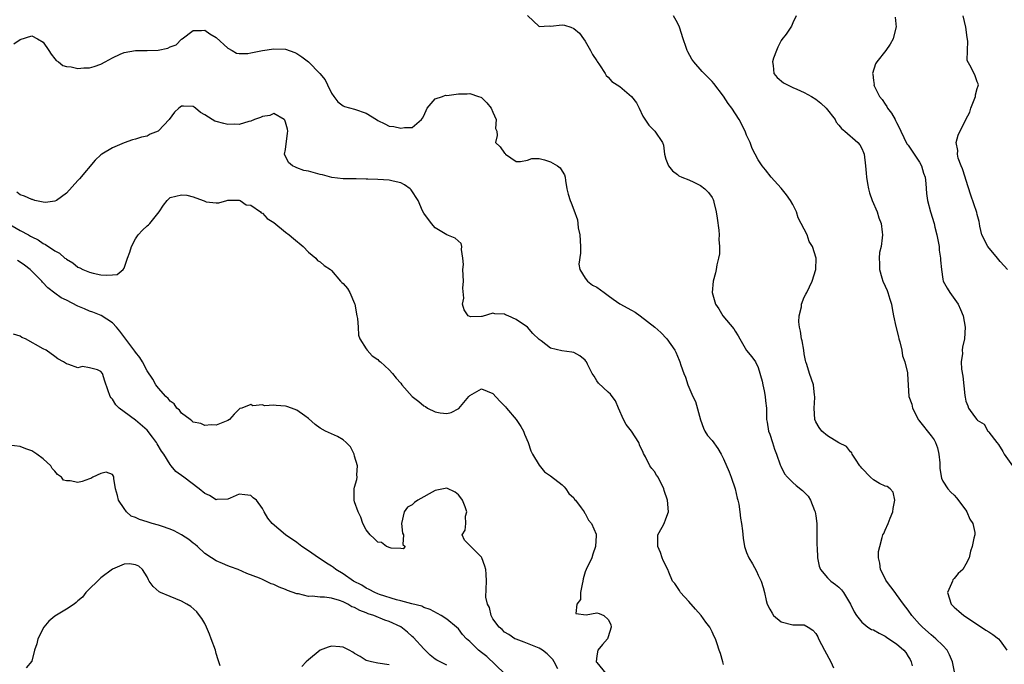
# Model space of a CAD drawing. Units: inches. Extents: x 2550000 to 2553000, y 1539000 to 1542000.
# Drawn here: x 2551463 to 2551634, y 1539287 to 1539398 of the extents above; entities that cross this region are included whole.
import ezdxf

# ---------------------------------------------------------------- set-up
doc = ezdxf.new("R2010")
doc.units = ezdxf.units.IN
doc.header["$MEASUREMENT"] = 0
doc.layers.add('LD25501539_2ft', color=52, linetype='Continuous')

msp = doc.modelspace()

# ---------------------------------------------------------------- linework, layer by layer
at = {"layer": 'LD25501539_2ft'}
for points, elevation in [([(2551551, 1539399.06), (2551553, 1539397.14), (2551554.77, 1539397.23), (2551555, 1539397.2), (2551557, 1539397.41), (2551557.39, 1539397.39), (2551558.5, 1539397), (2551559, 1539396.8), (2551559.99, 1539395.99), (2551560.69, 1539395), (2551561, 1539394.61), (2551561.89, 1539393), (2551562.26, 1539392.26), (2551563, 1539391.21), (2551563.08, 1539391.08), (2551563.48, 1539390.52), (2551564.46, 1539389), (2551564.63, 1539388.63), (2551565, 1539388.34), (2551565.61, 1539387.61), (2551566.54, 1539387), (2551567, 1539386.74), (2551569, 1539385.02), (2551569.88, 1539383.88), (2551570.33, 1539383), (2551571, 1539381.57), (2551572.03, 1539380.03), (2551573, 1539379.04), (2551573.05, 1539379), (2551574.43, 1539377), (2551574.58, 1539376.58), (2551574.75, 1539375), (2551575, 1539374.12), (2551575.43, 1539373), (2551576.11, 1539372.11), (2551577, 1539371.46), (2551577.25, 1539371.25), (2551577.74, 1539371), (2551579, 1539370.53), (2551579.83, 1539370.17), (2551581, 1539369.6), (2551581.73, 1539369), (2551582.37, 1539368.37), (2551583, 1539367.49), (2551583.17, 1539367.17), (2551583.24, 1539367), (2551583.3, 1539366.7), (2551583.71, 1539365), (2551583.89, 1539363.89), (2551584.15, 1539361.85), (2551584.23, 1539361), (2551584.2, 1539360.2), (2551584.31, 1539359), (2551584.27, 1539357.73), (2551584.13, 1539357), (2551583.83, 1539355.83), (2551583.7, 1539355), (2551583.58, 1539354.42), (2551583.19, 1539353), (2551583, 1539351), (2551583.57, 1539349), (2551584.17, 1539348.17), (2551584.86, 1539347), (2551586.75, 1539344.75), (2551587, 1539344.31), (2551587.52, 1539343.52), (2551587.79, 1539343), (2551588.97, 1539340.97), (2551589.88, 1539339.88), (2551590.53, 1539339), (2551591, 1539338.05), (2551591.68, 1539335.68), (2551591.79, 1539335), (2551592.04, 1539333.96), (2551592.24, 1539333), (2551592.25, 1539332.25), (2551592.42, 1539331), (2551592.44, 1539329.56), (2551592.43, 1539329), (2551592.54, 1539328.54), (2551592.79, 1539327), (2551593, 1539326.44), (2551593.48, 1539325), (2551593.84, 1539323.84), (2551594.19, 1539323), (2551594.84, 1539321.16), (2551594.91, 1539320.91), (2551595.58, 1539319.58), (2551596.1, 1539319), (2551597, 1539318.1), (2551597.58, 1539317.59), (2551598.71, 1539316.71), (2551599, 1539316.43), (2551599.69, 1539315.69), (2551600.08, 1539315), (2551600.79, 1539313.21), (2551600.89, 1539313), (2551601, 1539312.3), (2551601.16, 1539311), (2551601.19, 1539309), (2551601.18, 1539307.18), (2551601.21, 1539306.79), (2551601.29, 1539305), (2551601.56, 1539303.56), (2551601.8, 1539303), (2551603, 1539301.54), (2551603.59, 1539301), (2551604.43, 1539300.43), (2551605, 1539299.93), (2551605.46, 1539299.46), (2551605.8, 1539299), (2551607, 1539297.01), (2551607.66, 1539295.66), (2551608.06, 1539295), (2551609, 1539293.85), (2551610.04, 1539293), (2551610.63, 1539292.63), (2551611, 1539292.53), (2551611.98, 1539291.98), (2551613, 1539291.46), (2551613.28, 1539291.28), (2551613.65, 1539291), (2551615, 1539290.1), (2551616.25, 1539289), (2551616.6, 1539288.6), (2551617, 1539287.94), (2551617.38, 1539287.38), (2551617.56, 1539287), (2551617.7, 1539286.3)], 8536), ([(2551625.11, 1539285), (2551624.71, 1539287), (2551624.19, 1539288.19), (2551623.78, 1539289), (2551623, 1539289.82), (2551621.84, 1539291), (2551621, 1539291.66), (2551619.5, 1539293), (2551619, 1539293.51), (2551617.67, 1539295), (2551617, 1539295.96), (2551616.2, 1539297), (2551615, 1539298.68), (2551614.74, 1539299), (2551614.02, 1539300.02), (2551613.24, 1539301), (2551613.17, 1539301.17), (2551613, 1539301.46), (2551612.19, 1539303), (2551612.12, 1539304.12), (2551611.85, 1539305), (2551611.88, 1539306.12), (2551612.09, 1539307), (2551612.53, 1539308.53), (2551612.65, 1539309), (2551612.77, 1539309.23), (2551613, 1539309.81), (2551613.54, 1539311), (2551613.88, 1539311.88), (2551614.36, 1539313), (2551614.4, 1539313.6), (2551614.72, 1539315), (2551614.43, 1539316.43), (2551613.87, 1539317), (2551613.39, 1539317.39), (2551613, 1539317.47), (2551612.06, 1539317.94), (2551611, 1539318.57), (2551610.51, 1539319), (2551609, 1539320.58), (2551608.81, 1539320.81), (2551608.66, 1539321), (2551607.86, 1539322.14), (2551607.32, 1539323), (2551607.23, 1539323.23), (2551607, 1539323.43), (2551606.3, 1539324.3), (2551605, 1539324.96), (2551603, 1539326.15), (2551602.02, 1539327), (2551601.6, 1539327.6), (2551601, 1539328.59), (2551600.84, 1539329), (2551600.69, 1539331), (2551600.81, 1539332.81), (2551600.8, 1539333), (2551600.76, 1539333.24), (2551600.6, 1539335), (2551599.89, 1539337), (2551599.43, 1539338.57), (2551599.28, 1539339), (2551599.22, 1539339.22), (2551599, 1539340.37), (2551598.91, 1539341), (2551598.62, 1539342.62), (2551598.53, 1539343), (2551598.32, 1539344.32), (2551598.16, 1539345), (2551598.07, 1539345.93), (2551598.13, 1539347), (2551598.52, 1539348.52), (2551598.54, 1539349), (2551599, 1539350.22), (2551599.28, 1539350.72), (2551599.46, 1539351), (2551600.37, 1539353), (2551601, 1539355), (2551601.05, 1539357), (2551600.43, 1539359), (2551599.87, 1539359.87), (2551599.47, 1539361), (2551598.46, 1539363), (2551597.94, 1539363.94), (2551597.63, 1539365), (2551597, 1539366.28), (2551596.59, 1539367), (2551595.94, 1539367.94), (2551595, 1539369.13), (2551593.27, 1539371), (2551592.29, 1539372.29), (2551591.67, 1539373), (2551591, 1539374.03), (2551590.45, 1539375), (2551589.98, 1539375.98), (2551589.59, 1539377), (2551589, 1539378.29), (2551588.74, 1539379), (2551587.72, 1539381), (2551586.41, 1539383), (2551585.81, 1539383.81), (2551585, 1539385.06), (2551583.28, 1539387.28), (2551583, 1539387.62), (2551582.3, 1539388.3), (2551581.31, 1539389.31), (2551579.83, 1539391), (2551579.49, 1539391.49), (2551578.77, 1539392.77), (2551578.68, 1539393), (2551578.53, 1539393.47), (2551578, 1539395), (2551577.36, 1539397), (2551577, 1539397.76), (2551576.33, 1539399)], 8534), ([(2551597.57, 1539399), (2551597, 1539397.79), (2551596.79, 1539397.21), (2551596.69, 1539397), (2551595.83, 1539395.83), (2551595.11, 1539394.89), (2551595, 1539394.71), (2551594.42, 1539393.58), (2551594.17, 1539393), (2551593.66, 1539391.66), (2551593.46, 1539391), (2551593.61, 1539390.39), (2551593.74, 1539389), (2551594.32, 1539388.32), (2551595.4, 1539387.4), (2551596.06, 1539387), (2551597, 1539386.57), (2551597.71, 1539386.3), (2551599, 1539385.72), (2551600.27, 1539385), (2551601, 1539384.56), (2551601.85, 1539383.85), (2551602.79, 1539383), (2551604.34, 1539381), (2551604.54, 1539380.54), (2551605, 1539380.04), (2551605.43, 1539379.43), (2551606.04, 1539379), (2551608.31, 1539377), (2551608.61, 1539376.61), (2551609, 1539376.01), (2551609.29, 1539375.29), (2551609.38, 1539375), (2551609.64, 1539373), (2551609.72, 1539371.72), (2551609.8, 1539371), (2551609.94, 1539369.94), (2551610.12, 1539369), (2551610.29, 1539368.29), (2551610.78, 1539367), (2551611.65, 1539365), (2551611.95, 1539363.95), (2551612.35, 1539363), (2551612.53, 1539361.47), (2551612.56, 1539361), (2551612.52, 1539360.52), (2551612.31, 1539359), (2551612.05, 1539357.95), (2551611.97, 1539357), (2551612.06, 1539356.06), (2551612.02, 1539355), (2551612.42, 1539353.58), (2551612.6, 1539353), (2551613, 1539352.1), (2551613.35, 1539351.35), (2551613.49, 1539351), (2551613.84, 1539349.84), (2551614.15, 1539349), (2551614.26, 1539348.26), (2551614.47, 1539347), (2551614.85, 1539345.15), (2551615.35, 1539343.34), (2551615.4, 1539343), (2551615.55, 1539342.45), (2551615.89, 1539341), (2551616.02, 1539340.02), (2551616.42, 1539339), (2551616.91, 1539337.09), (2551616.91, 1539336.91), (2551617.13, 1539333), (2551617.67, 1539331.67), (2551617.74, 1539331), (2551618.5, 1539329.5), (2551618.77, 1539329), (2551618.87, 1539328.87), (2551619, 1539328.73), (2551621, 1539326.2), (2551621.5, 1539325.5), (2551621.78, 1539325), (2551622.09, 1539324.09), (2551622.35, 1539323), (2551622.49, 1539321.51), (2551622.51, 1539320.51), (2551622.81, 1539318.81), (2551623, 1539318.34), (2551623.88, 1539317), (2551624.43, 1539316.43), (2551625, 1539315.87), (2551625.41, 1539315.41), (2551627, 1539313.29), (2551627.19, 1539313), (2551627.74, 1539311.74), (2551628.25, 1539311), (2551628.58, 1539309.42), (2551628.58, 1539309), (2551628.41, 1539308.41), (2551628.14, 1539307), (2551627.82, 1539306.18), (2551627.6, 1539305), (2551627, 1539303.95), (2551626.48, 1539303), (2551625.69, 1539302.31), (2551625, 1539301.42), (2551624.79, 1539301.21), (2551624.7, 1539301), (2551624.55, 1539300.55), (2551623.86, 1539299), (2551624.48, 1539297), (2551625, 1539296.49), (2551625.78, 1539295.78), (2551626.69, 1539295), (2551629.74, 1539293), (2551630.49, 1539292.49), (2551631, 1539292.21), (2551631.72, 1539291.72), (2551632.66, 1539291), (2551633, 1539290.64), (2551634.14, 1539289)], 8532), ([(2551614.76, 1539398.76), (2551614.93, 1539397), (2551614.89, 1539396.89), (2551614.44, 1539395), (2551613.9, 1539394.1), (2551613.14, 1539393), (2551611.57, 1539391), (2551611.35, 1539390.65), (2551610.85, 1539389), (2551610.89, 1539388.89), (2551611, 1539387.77), (2551611.09, 1539387.09), (2551611.08, 1539387), (2551611.13, 1539386.87), (2551612.02, 1539385), (2551612.48, 1539384.48), (2551613, 1539383.68), (2551613.29, 1539383.29), (2551613.43, 1539383), (2551614.14, 1539382.14), (2551614.74, 1539381), (2551614.84, 1539380.84), (2551615, 1539380.48), (2551615.51, 1539379.51), (2551615.72, 1539379), (2551616.81, 1539376.81), (2551617, 1539376.58), (2551619, 1539373.6), (2551619.32, 1539373), (2551619.7, 1539371.7), (2551619.94, 1539371), (2551620.09, 1539369.91), (2551620.2, 1539368.2), (2551620.39, 1539367), (2551620.91, 1539365), (2551621.52, 1539363), (2551621.67, 1539362.33), (2551622, 1539361), (2551622.37, 1539359), (2551622.39, 1539358.39), (2551622.65, 1539357), (2551622.61, 1539356.61), (2551622.78, 1539355), (2551623, 1539353.34), (2551623.07, 1539353), (2551623.77, 1539351.77), (2551624.26, 1539351), (2551625.66, 1539349), (2551626.1, 1539348.1), (2551626.55, 1539347), (2551626.89, 1539345), (2551626.79, 1539343), (2551626.46, 1539341.54), (2551626.38, 1539341), (2551626.42, 1539340.42), (2551626.2, 1539339), (2551626.24, 1539337.76), (2551626.51, 1539336.51), (2551626.86, 1539333.14), (2551626.88, 1539332.88), (2551627, 1539332.18), (2551627.37, 1539331.37), (2551627.47, 1539331), (2551628.5, 1539329.5), (2551628.9, 1539329), (2551628.96, 1539328.96), (2551629, 1539328.9), (2551630.19, 1539328.19), (2551630.84, 1539327), (2551630.93, 1539326.93), (2551631, 1539326.83), (2551632.39, 1539325), (2551632.66, 1539324.66), (2551633.46, 1539323.46), (2551633.67, 1539323), (2551635.1, 1539321)], 8530), ([(2551634.25, 1539355), (2551633.67, 1539355.67), (2551633, 1539356.38), (2551632.52, 1539357), (2551630.85, 1539359), (2551629.8, 1539361), (2551629.46, 1539362.54), (2551629.36, 1539363), (2551629.31, 1539363.31), (2551629, 1539364.53), (2551628.92, 1539364.92), (2551627.9, 1539367.9), (2551627, 1539370.63), (2551626.9, 1539371), (2551626.44, 1539372.44), (2551626.21, 1539373), (2551625.7, 1539374.3), (2551625.56, 1539375), (2551625.65, 1539375.65), (2551625.36, 1539377), (2551625.71, 1539378.29), (2551627, 1539381), (2551627.72, 1539382.28), (2551627.89, 1539383), (2551628.67, 1539385), (2551628.69, 1539385.31), (2551629, 1539386.37), (2551629.13, 1539386.87), (2551629.19, 1539387), (2551629.18, 1539387.18), (2551629, 1539387.52), (2551628.61, 1539388.61), (2551627.96, 1539390.04), (2551627.23, 1539391.23), (2551627.29, 1539393), (2551627.39, 1539394.61), (2551627.24, 1539395.24), (2551627.04, 1539397), (2551626.56, 1539399)], 8528), ([(2551461.88, 1539394.12), (2551463, 1539394.89), (2551465, 1539395.54), (2551465.99, 1539395), (2551467, 1539394.4), (2551467.97, 1539393), (2551468.34, 1539392.34), (2551469, 1539391.56), (2551469.24, 1539391.24), (2551469.63, 1539391), (2551470.37, 1539390.37), (2551471, 1539390.23), (2551471.85, 1539390.15), (2551473, 1539389.87), (2551474.05, 1539389.95), (2551475, 1539389.96), (2551475.8, 1539390.2), (2551477, 1539390.63), (2551477.71, 1539391), (2551479, 1539391.72), (2551480.35, 1539392.35), (2551481, 1539392.62), (2551483, 1539392.97), (2551485, 1539392.95), (2551486.95, 1539393.05), (2551488.61, 1539393.39), (2551489, 1539393.61), (2551490.03, 1539393.97), (2551491, 1539394.92), (2551491.05, 1539394.95), (2551491.1, 1539395), (2551493, 1539396.42), (2551494.46, 1539396.46), (2551495, 1539396.53), (2551495.86, 1539395.86), (2551497, 1539395.24), (2551499, 1539393.37), (2551499.78, 1539393), (2551500.53, 1539392.53), (2551501, 1539392.47), (2551502.47, 1539392.48), (2551503, 1539392.56), (2551505, 1539392.96), (2551507, 1539393.26), (2551509, 1539393.19), (2551510.61, 1539392.61), (2551511, 1539392.45), (2551511.87, 1539391.87), (2551513, 1539390.99), (2551514.99, 1539388.99), (2551515.87, 1539387.87), (2551516.32, 1539387), (2551517, 1539385.6), (2551517.4, 1539385), (2551518.07, 1539384.07), (2551519, 1539383.39), (2551519.25, 1539383.25), (2551521, 1539382.82), (2551523, 1539382.09), (2551524.77, 1539381), (2551525, 1539380.84), (2551526.26, 1539380.26), (2551527, 1539379.87), (2551527.79, 1539379.79), (2551529, 1539379.5), (2551529.65, 1539379.65), (2551531, 1539379.65), (2551532.63, 1539381), (2551532.77, 1539381.23), (2551533, 1539381.67), (2551533.59, 1539383), (2551535, 1539384.62), (2551536.22, 1539385), (2551536.79, 1539385.21), (2551537, 1539385.19), (2551539, 1539385.46), (2551540.55, 1539385.45), (2551541, 1539385.51), (2551542.5, 1539385), (2551542.89, 1539384.89), (2551543, 1539384.83), (2551543.92, 1539383.92), (2551544.67, 1539383), (2551545, 1539382.27), (2551545.56, 1539381), (2551545.45, 1539379.45), (2551545.65, 1539379), (2551545.74, 1539378.26), (2551545.45, 1539377), (2551546.26, 1539376.26), (2551547, 1539375.2), (2551547.13, 1539375.13), (2551547.2, 1539375), (2551549, 1539373.72), (2551549.75, 1539373.75), (2551551, 1539373.99), (2551551.72, 1539374.28), (2551553, 1539374.28), (2551553.95, 1539374.05), (2551555, 1539373.68), (2551556.18, 1539373), (2551556.63, 1539372.63), (2551557, 1539372.03), (2551557.42, 1539371.42), (2551557.5, 1539371), (2551557.56, 1539370.44), (2551557.83, 1539369), (2551558.06, 1539368.06), (2551558.36, 1539367), (2551558.57, 1539366.57), (2551559, 1539365.37), (2551559.65, 1539363.65), (2551559.72, 1539363), (2551559.78, 1539362.22), (2551560.04, 1539361), (2551560.16, 1539359), (2551560.16, 1539357.84), (2551559.92, 1539355.92), (2551560.06, 1539355), (2551561, 1539353.52), (2551561.4, 1539353), (2551562.29, 1539352.29), (2551563, 1539351.97), (2551564.26, 1539351), (2551565, 1539350.48), (2551565.84, 1539349.84), (2551567, 1539349.07), (2551569, 1539347.97), (2551569.64, 1539347.64), (2551570.55, 1539347), (2551573.1, 1539345), (2551574.09, 1539344.09), (2551575.13, 1539343), (2551576.53, 1539341), (2551576.7, 1539340.7), (2551577, 1539339.97), (2551577.3, 1539339.3), (2551577.42, 1539339), (2551577.59, 1539338.41), (2551578.08, 1539337), (2551578.37, 1539336.37), (2551578.78, 1539335), (2551579.67, 1539333), (2551580.1, 1539332.1), (2551580.97, 1539328.97), (2551581.49, 1539327.49), (2551581.74, 1539327), (2551582.22, 1539326.22), (2551583, 1539325.34), (2551583.99, 1539323.99), (2551584.59, 1539323), (2551585, 1539322.19), (2551585.95, 1539319.95), (2551586.29, 1539319), (2551587, 1539317), (2551587.35, 1539315.35), (2551587.48, 1539315), (2551587.65, 1539314.35), (2551587.82, 1539313), (2551587.92, 1539311.92), (2551588.11, 1539311), (2551588.28, 1539309.72), (2551588.41, 1539308.41), (2551588.64, 1539307), (2551589, 1539305.97), (2551589.38, 1539305), (2551590, 1539304), (2551590.7, 1539302.7), (2551591, 1539302.03), (2551591.5, 1539301), (2551591.88, 1539299.88), (2551592.12, 1539299), (2551592.39, 1539297.61), (2551592.56, 1539297), (2551593, 1539296.14), (2551593.43, 1539295.43), (2551593.67, 1539295), (2551595, 1539293.92), (2551597, 1539293.43), (2551599, 1539293.39), (2551599.69, 1539293), (2551600.47, 1539292.47), (2551601, 1539291.92), (2551601.34, 1539291.34), (2551601.48, 1539291), (2551602.5, 1539289), (2551603.61, 1539287), (2551604.05, 1539285.95)], 8538), ([(2551585, 1539286.54), (2551584.85, 1539287), (2551584.45, 1539288.45), (2551584.22, 1539289), (2551583.86, 1539290.14), (2551583.57, 1539291), (2551583.38, 1539291.38), (2551583, 1539292.19), (2551582.61, 1539293), (2551581.9, 1539293.9), (2551581.1, 1539295), (2551580.14, 1539296.14), (2551579, 1539297.44), (2551577.54, 1539299), (2551577.35, 1539299.35), (2551576.57, 1539300.57), (2551576.15, 1539301), (2551575.48, 1539302.52), (2551575.32, 1539303), (2551574.54, 1539304.54), (2551574.36, 1539305), (2551574.05, 1539305.95), (2551573.57, 1539307), (2551573.62, 1539309), (2551574.37, 1539310.37), (2551574.68, 1539311), (2551575, 1539311.8), (2551575.46, 1539313), (2551575.25, 1539315), (2551574.71, 1539316.71), (2551574.61, 1539317), (2551573.64, 1539319), (2551573.36, 1539319.36), (2551573, 1539319.98), (2551572.53, 1539320.53), (2551572.21, 1539321), (2551571.44, 1539322.56), (2551571.12, 1539323.12), (2551571, 1539323.44), (2551570.47, 1539324.47), (2551570.29, 1539325), (2551569.02, 1539327), (2551568.13, 1539328.13), (2551567.62, 1539329), (2551566.75, 1539331), (2551566.27, 1539332.27), (2551565.67, 1539333), (2551565.4, 1539333.4), (2551565, 1539333.72), (2551563.33, 1539335.33), (2551563, 1539335.73), (2551562.54, 1539336.54), (2551562.23, 1539337), (2551561.39, 1539338.61), (2551561.2, 1539339), (2551561.12, 1539339.12), (2551561, 1539339.27), (2551560.07, 1539340.07), (2551559, 1539340.63), (2551558.7, 1539340.7), (2551556.93, 1539340.93), (2551555, 1539341.37), (2551553.36, 1539342.64), (2551553, 1539342.9), (2551551.91, 1539343.91), (2551550.97, 1539345), (2551549, 1539346.33), (2551547.61, 1539347), (2551547.18, 1539347.18), (2551547, 1539347.28), (2551545.34, 1539347.34), (2551545, 1539347.43), (2551543.13, 1539346.87), (2551543, 1539346.86), (2551541.17, 1539346.83), (2551541, 1539346.84), (2551540.71, 1539347), (2551540, 1539348), (2551539.69, 1539349), (2551539.95, 1539350.05), (2551539.79, 1539351.79), (2551539.91, 1539353), (2551539.8, 1539355), (2551539.86, 1539355.86), (2551539.77, 1539357), (2551539.54, 1539358.46), (2551539.61, 1539359), (2551539.5, 1539359.5), (2551538.47, 1539360.47), (2551537, 1539361.01), (2551535, 1539362.26), (2551534.33, 1539363), (2551533, 1539364.77), (2551532.79, 1539365.21), (2551532.03, 1539367), (2551530.83, 1539368.83), (2551530.64, 1539369), (2551529.67, 1539369.67), (2551529, 1539370.03), (2551527.68, 1539370.32), (2551527, 1539370.5), (2551525, 1539370.62), (2551523.3, 1539370.7), (2551523, 1539370.69), (2551521.26, 1539370.74), (2551521, 1539370.73), (2551519, 1539370.75), (2551517.03, 1539370.97), (2551515.41, 1539371.41), (2551515, 1539371.47), (2551513, 1539372.03), (2551512.2, 1539372.2), (2551511, 1539372.66), (2551510.73, 1539372.73), (2551510.23, 1539373), (2551509.54, 1539373.54), (2551508.86, 1539375), (2551509, 1539375.8), (2551509.37, 1539378.63), (2551509.41, 1539379), (2551509.35, 1539379.35), (2551509, 1539380.57), (2551508.88, 1539380.88), (2551508.78, 1539381), (2551507, 1539382.06), (2551506.32, 1539381.68), (2551505, 1539381.56), (2551504.66, 1539381.34), (2551503.66, 1539381), (2551503, 1539380.71), (2551502.65, 1539380.65), (2551501, 1539380.17), (2551500.21, 1539380.21), (2551499, 1539380.15), (2551498.33, 1539380.33), (2551497, 1539380.65), (2551496.74, 1539380.75), (2551496.32, 1539381), (2551495, 1539381.84), (2551494.24, 1539382.24), (2551493.4, 1539383), (2551493.18, 1539383.18), (2551493, 1539383.29), (2551491.31, 1539383.31), (2551491, 1539383.33), (2551490.49, 1539383), (2551489.74, 1539382.26), (2551488.82, 1539381), (2551487, 1539379.06), (2551486.9, 1539379), (2551485.55, 1539378.45), (2551485, 1539378.13), (2551484.03, 1539377.97), (2551483, 1539377.63), (2551482.49, 1539377.51), (2551481, 1539376.99), (2551479, 1539376.12), (2551477.16, 1539375), (2551477, 1539374.89), (2551476.02, 1539373.98), (2551473.27, 1539370.73), (2551473, 1539370.46), (2551471, 1539368.27), (2551469.31, 1539367), (2551469, 1539366.84), (2551467.36, 1539366.64), (2551467, 1539366.68), (2551465.55, 1539367), (2551465.12, 1539367.12), (2551465, 1539367.13), (2551463.74, 1539367.74), (2551463, 1539367.98), (2551462.39, 1539368.39)], 8540), ([(2551460.89, 1539363), (2551463, 1539361.76), (2551464.41, 1539361), (2551464.8, 1539360.8), (2551465, 1539360.66), (2551466.14, 1539360.14), (2551467, 1539359.53), (2551467.37, 1539359.37), (2551469, 1539358.27), (2551469.82, 1539357.82), (2551470.74, 1539357), (2551470.9, 1539356.9), (2551471, 1539356.8), (2551472.14, 1539356.14), (2551473, 1539355.44), (2551473.31, 1539355.31), (2551473.86, 1539355), (2551475, 1539354.52), (2551475.64, 1539354.36), (2551477, 1539354.11), (2551478, 1539354), (2551479, 1539354.11), (2551479.83, 1539354.17), (2551480.83, 1539355), (2551481, 1539355.22), (2551481.63, 1539357), (2551482.01, 1539357.99), (2551482.29, 1539359), (2551483, 1539360.3), (2551483.48, 1539361), (2551484.18, 1539361.82), (2551485, 1539362.59), (2551485.24, 1539362.76), (2551485.48, 1539363), (2551487.09, 1539365), (2551487.84, 1539366.16), (2551488.5, 1539367), (2551489, 1539367.47), (2551491, 1539367.97), (2551491.88, 1539367.88), (2551493, 1539367.58), (2551493.44, 1539367.44), (2551494.9, 1539366.9), (2551495, 1539366.85), (2551495.24, 1539366.76), (2551497, 1539366.56), (2551497.43, 1539366.57), (2551498.81, 1539367), (2551499, 1539367.02), (2551501, 1539367.05), (2551501.16, 1539367), (2551502.21, 1539366.21), (2551503, 1539366.15), (2551504.68, 1539365), (2551504.82, 1539364.82), (2551505, 1539364.79), (2551505.84, 1539363.84), (2551507, 1539363.14), (2551509, 1539361.5), (2551509.67, 1539361), (2551510.38, 1539360.38), (2551512.08, 1539359), (2551513, 1539358), (2551514.3, 1539357), (2551514.59, 1539356.59), (2551515, 1539356.34), (2551515.73, 1539355.73), (2551516.82, 1539355), (2551517, 1539354.81), (2551518.53, 1539353), (2551518.77, 1539352.77), (2551519, 1539352.56), (2551519.74, 1539351.74), (2551520.15, 1539351), (2551521, 1539349.14), (2551521.04, 1539349), (2551521.38, 1539347), (2551521.48, 1539346.52), (2551521.59, 1539345), (2551521.65, 1539343.65), (2551521.9, 1539343), (2551523, 1539341.25), (2551523.18, 1539341), (2551524.03, 1539340.03), (2551525, 1539339.4), (2551525.2, 1539339.2), (2551525.5, 1539339), (2551527, 1539337.62), (2551527.55, 1539337), (2551528.18, 1539336.18), (2551529, 1539335.3), (2551529.2, 1539335), (2551531, 1539333), (2551532.15, 1539332.15), (2551533, 1539331.39), (2551533.27, 1539331.27), (2551533.66, 1539331), (2551535, 1539330.31), (2551535.85, 1539330.15), (2551537, 1539330.07), (2551537.77, 1539330.23), (2551539.09, 1539330.91), (2551540.84, 1539333), (2551541, 1539333.16), (2551543, 1539334.34), (2551545, 1539333.5), (2551546.17, 1539332.17), (2551547, 1539331.39), (2551547.18, 1539331.18), (2551547.32, 1539331), (2551549.02, 1539329.02), (2551549.82, 1539327.82), (2551550.28, 1539327), (2551550.45, 1539326.45), (2551551.11, 1539325), (2551551.58, 1539323.58), (2551551.88, 1539323), (2551553, 1539321.08), (2551553.93, 1539319.93), (2551555, 1539319.27), (2551557, 1539317.68), (2551557.32, 1539317.32), (2551557.64, 1539317), (2551558.16, 1539316.16), (2551559, 1539315.4), (2551559.16, 1539315.16), (2551559.3, 1539315), (2551560.31, 1539313.69), (2551560.79, 1539313), (2551560.85, 1539312.85), (2551561, 1539312.7), (2551561.58, 1539311.58), (2551562.11, 1539311), (2551562.87, 1539309.13), (2551562.9, 1539309), (2551562.88, 1539308.88), (2551562.81, 1539307), (2551562.32, 1539305.68), (2551562.12, 1539305), (2551561.19, 1539303), (2551561, 1539302.57), (2551560.62, 1539301.38), (2551560.57, 1539301), (2551560.45, 1539300.45), (2551560.16, 1539299), (2551560.17, 1539297.83), (2551559.57, 1539297), (2551559.39, 1539295.39), (2551561.17, 1539295.17), (2551563, 1539295.5), (2551563.4, 1539295.4), (2551564.24, 1539295), (2551565, 1539294.32), (2551565.44, 1539293.44), (2551565.52, 1539293), (2551565, 1539291.34), (2551564.88, 1539291), (2551563.97, 1539290.03), (2551563.17, 1539289), (2551563, 1539288.04), (2551562.92, 1539287), (2551563, 1539286.87), (2551564.6, 1539285)], 8542), ([(2551556.24, 1539285.76), (2551555.62, 1539287), (2551555.39, 1539287.39), (2551555, 1539287.81), (2551554.41, 1539288.41), (2551553.6, 1539289), (2551553, 1539289.38), (2551551, 1539290.2), (2551550.39, 1539290.39), (2551549, 1539290.9), (2551548.81, 1539291), (2551547.74, 1539291.74), (2551547, 1539292.16), (2551546.58, 1539292.58), (2551546.06, 1539293), (2551545, 1539294.46), (2551544.68, 1539295), (2551544.42, 1539296.42), (2551544.04, 1539297), (2551543.77, 1539298.23), (2551543.86, 1539301), (2551543.82, 1539302.18), (2551543.74, 1539303), (2551543.6, 1539303.6), (2551543.08, 1539305), (2551543, 1539305.13), (2551541.13, 1539307), (2551541, 1539307.18), (2551540.06, 1539308.06), (2551539.65, 1539309), (2551540.2, 1539309.8), (2551540.29, 1539311), (2551540.26, 1539312.26), (2551540.45, 1539313), (2551540.16, 1539313.84), (2551539.7, 1539315), (2551539.43, 1539315.43), (2551539, 1539315.94), (2551538.42, 1539316.42), (2551537, 1539317.12), (2551535, 1539316.71), (2551531.94, 1539315), (2551531.4, 1539314.6), (2551531, 1539314.22), (2551530.17, 1539313.83), (2551529.62, 1539313), (2551529.11, 1539311), (2551529.31, 1539309.31), (2551529.48, 1539309), (2551529.36, 1539307.36), (2551529.77, 1539307), (2551529.4, 1539306.6), (2551529, 1539306.64), (2551527.32, 1539306.68), (2551526.53, 1539307), (2551525.69, 1539307.69), (2551525, 1539307.77), (2551524.4, 1539308.4), (2551523.68, 1539309), (2551523, 1539309.89), (2551522.44, 1539311), (2551522.06, 1539312.06), (2551521.6, 1539313), (2551521, 1539314.72), (2551520.92, 1539315), (2551520.94, 1539317), (2551521, 1539317.29), (2551521.39, 1539318.61), (2551521.43, 1539319), (2551521.4, 1539319.4), (2551521.5, 1539321), (2551521, 1539322.63), (2551520.9, 1539323), (2551520.27, 1539324.27), (2551519.56, 1539325), (2551519, 1539325.46), (2551518.06, 1539326.06), (2551517, 1539326.5), (2551515.95, 1539327), (2551515, 1539327.51), (2551514.16, 1539328.16), (2551513, 1539329.19), (2551512.37, 1539329.63), (2551511, 1539330.64), (2551510.03, 1539331), (2551509.27, 1539331.27), (2551509, 1539331.34), (2551507.42, 1539331.42), (2551507, 1539331.52), (2551505.39, 1539331.39), (2551505, 1539331.53), (2551503.36, 1539331.36), (2551503, 1539331.62), (2551501.41, 1539331), (2551501.09, 1539330.91), (2551501, 1539330.8), (2551500.08, 1539329.92), (2551499.29, 1539329), (2551499, 1539328.81), (2551498.74, 1539328.74), (2551497, 1539328.02), (2551496.09, 1539328.09), (2551495, 1539327.94), (2551494.31, 1539328.31), (2551493, 1539328.57), (2551492.79, 1539328.79), (2551492.46, 1539329), (2551491, 1539330.09), (2551490.62, 1539330.62), (2551490.18, 1539331), (2551489.71, 1539331.71), (2551489, 1539332.2), (2551488.66, 1539332.66), (2551488.26, 1539333), (2551487, 1539334.42), (2551486.53, 1539335), (2551485.99, 1539335.99), (2551485, 1539337.44), (2551484.21, 1539339), (2551483.76, 1539339.76), (2551483, 1539340.66), (2551482.87, 1539340.87), (2551481.99, 1539342.01), (2551480.3, 1539344.3), (2551479.7, 1539345), (2551479, 1539345.75), (2551477.02, 1539347.02), (2551475.59, 1539347.59), (2551475, 1539347.77), (2551474.17, 1539348.17), (2551473, 1539348.66), (2551471, 1539349.69), (2551470.11, 1539350.11), (2551469, 1539350.89), (2551467.81, 1539351.81), (2551466.84, 1539352.84), (2551466.73, 1539353), (2551465, 1539354.72), (2551464.7, 1539355), (2551463.74, 1539355.74), (2551463, 1539356.3), (2551462.55, 1539356.55)], 8544), ([(2551547, 1539284.99), (2551543.93, 1539287.93), (2551543, 1539288.64), (2551542.51, 1539289), (2551541, 1539290.5), (2551540.42, 1539291), (2551539.74, 1539291.74), (2551539, 1539292.7), (2551538.66, 1539293), (2551537, 1539294.37), (2551536.03, 1539295), (2551534.08, 1539296.08), (2551533, 1539296.44), (2551532.65, 1539296.65), (2551530.95, 1539297.05), (2551529, 1539297.6), (2551528.24, 1539297.76), (2551525.31, 1539298.69), (2551525, 1539298.8), (2551524.52, 1539299), (2551523.55, 1539299.55), (2551523, 1539299.79), (2551522.26, 1539300.26), (2551520.83, 1539301), (2551519, 1539302.28), (2551517.77, 1539303), (2551517.34, 1539303.34), (2551517, 1539303.56), (2551516.11, 1539304.11), (2551515, 1539304.84), (2551514.74, 1539305), (2551513, 1539306.26), (2551511.86, 1539307), (2551511, 1539307.68), (2551509.01, 1539309.01), (2551506.71, 1539311), (2551505.93, 1539311.93), (2551505.3, 1539313), (2551505, 1539313.56), (2551503.97, 1539315), (2551503.43, 1539315.43), (2551503, 1539315.85), (2551501.95, 1539315.95), (2551501, 1539316.08), (2551499.39, 1539315.39), (2551499, 1539315.2), (2551497.11, 1539315.11), (2551497, 1539315.09), (2551495.81, 1539315.81), (2551495, 1539316.19), (2551494.03, 1539317), (2551491.39, 1539319), (2551489.98, 1539319.98), (2551489.17, 1539321), (2551489, 1539321.19), (2551487.88, 1539323), (2551487.51, 1539323.51), (2551486.77, 1539324.77), (2551486.61, 1539325), (2551485.93, 1539325.93), (2551485, 1539327.14), (2551483, 1539328.88), (2551481, 1539330.31), (2551480.15, 1539331), (2551479.57, 1539331.57), (2551479, 1539332.55), (2551478.78, 1539332.78), (2551478.62, 1539333), (2551478.17, 1539334.17), (2551477.65, 1539335.65), (2551477.27, 1539337), (2551477, 1539337.32), (2551476.4, 1539337.6), (2551475, 1539337.99), (2551473.83, 1539338.17), (2551473, 1539337.97), (2551471.44, 1539338.56), (2551471, 1539338.67), (2551470.49, 1539339), (2551469.5, 1539339.5), (2551469, 1539339.92), (2551467.52, 1539341), (2551467, 1539341.25), (2551463.91, 1539343), (2551463.25, 1539343.25), (2551463, 1539343.44), (2551461.81, 1539343.81)], 8546), ([(2551537, 1539286.42), (2551535.26, 1539287.26), (2551535, 1539287.43), (2551534.13, 1539288.13), (2551533, 1539289.25), (2551531.23, 1539291.23), (2551531, 1539291.41), (2551530.15, 1539292.15), (2551529, 1539293.04), (2551527, 1539293.98), (2551526.22, 1539294.23), (2551524.36, 1539295), (2551523.34, 1539295.34), (2551523, 1539295.49), (2551521.89, 1539295.89), (2551521, 1539296.4), (2551520.54, 1539296.54), (2551519.8, 1539297), (2551519, 1539297.38), (2551518.39, 1539297.61), (2551517, 1539298.01), (2551515.78, 1539298.22), (2551515, 1539298.23), (2551513.61, 1539298.39), (2551513, 1539298.34), (2551511.24, 1539298.76), (2551511, 1539298.78), (2551509.37, 1539299.37), (2551509, 1539299.56), (2551507.92, 1539299.92), (2551507, 1539300.41), (2551506.51, 1539300.51), (2551505.58, 1539301), (2551505, 1539301.25), (2551504.49, 1539301.51), (2551502.31, 1539302.31), (2551500.78, 1539303), (2551499.49, 1539303.49), (2551499, 1539303.61), (2551498.07, 1539304.07), (2551497, 1539304.48), (2551496.18, 1539305), (2551495, 1539305.78), (2551493.73, 1539307), (2551493.33, 1539307.33), (2551493, 1539307.56), (2551492.22, 1539308.22), (2551491, 1539309.02), (2551489.71, 1539309.71), (2551489, 1539309.99), (2551487.51, 1539310.49), (2551487, 1539310.68), (2551485.87, 1539311), (2551485, 1539311.28), (2551483.68, 1539311.68), (2551483, 1539312.02), (2551482.26, 1539312.26), (2551481.45, 1539313), (2551481, 1539313.57), (2551480.07, 1539315), (2551479.86, 1539315.86), (2551479.54, 1539317), (2551479.22, 1539318.78), (2551479.23, 1539319), (2551479.2, 1539319.2), (2551479, 1539319.46), (2551477.89, 1539319.89), (2551477, 1539319.67), (2551475.6, 1539319), (2551475.25, 1539318.75), (2551475, 1539318.74), (2551473.74, 1539318.26), (2551473, 1539318.1), (2551471.64, 1539318.36), (2551471, 1539318.35), (2551470.49, 1539318.49), (2551470.16, 1539319), (2551469.46, 1539319.46), (2551469, 1539320.05), (2551468.52, 1539320.52), (2551468.28, 1539321), (2551467, 1539322.18), (2551465.87, 1539323), (2551465.34, 1539323.34), (2551465, 1539323.59), (2551463.95, 1539323.95), (2551463, 1539324.3), (2551461, 1539324.53)], 8548), ([(2551497.68, 1539286.32), (2551497.46, 1539287), (2551497.33, 1539287.33), (2551497, 1539288.43), (2551496.85, 1539289), (2551496.14, 1539291), (2551495.81, 1539291.81), (2551495.3, 1539293), (2551495, 1539293.64), (2551494.52, 1539294.52), (2551494.11, 1539295), (2551493.65, 1539295.65), (2551492.61, 1539296.61), (2551491.89, 1539297), (2551491, 1539297.52), (2551489, 1539298.35), (2551487.35, 1539299), (2551487.12, 1539299.12), (2551486.04, 1539300.04), (2551485.39, 1539301), (2551485.24, 1539301.24), (2551485, 1539301.73), (2551484.21, 1539303), (2551483.57, 1539303.57), (2551483, 1539303.83), (2551481.98, 1539303.98), (2551481, 1539303.9), (2551479, 1539303.05), (2551477, 1539301.54), (2551476.4, 1539301), (2551475, 1539299.66), (2551474.37, 1539299), (2551473.78, 1539298.22), (2551473, 1539297.55), (2551472.71, 1539297.29), (2551472.33, 1539297), (2551471, 1539296.12), (2551469, 1539294.93), (2551467.97, 1539294.03), (2551467.1, 1539293), (2551466.06, 1539291), (2551465.88, 1539290.12), (2551465.46, 1539289), (2551465, 1539287.11), (2551464.05, 1539285.95)], 8550), ([(2551527, 1539286.5), (2551525, 1539286.76), (2551523.92, 1539287), (2551523, 1539287.23), (2551521.94, 1539287.94), (2551521, 1539288.46), (2551520.67, 1539288.67), (2551520.05, 1539289), (2551519, 1539289.52), (2551518.43, 1539289.57), (2551517, 1539289.72), (2551516.44, 1539289.56), (2551515, 1539288.99), (2551513, 1539287.34), (2551512.61, 1539287), (2551511.83, 1539286.17)], 8550)]:
    msp.add_lwpolyline(points, dxfattribs=dict(at, elevation=elevation))

doc.saveas('drawing.dxf')
